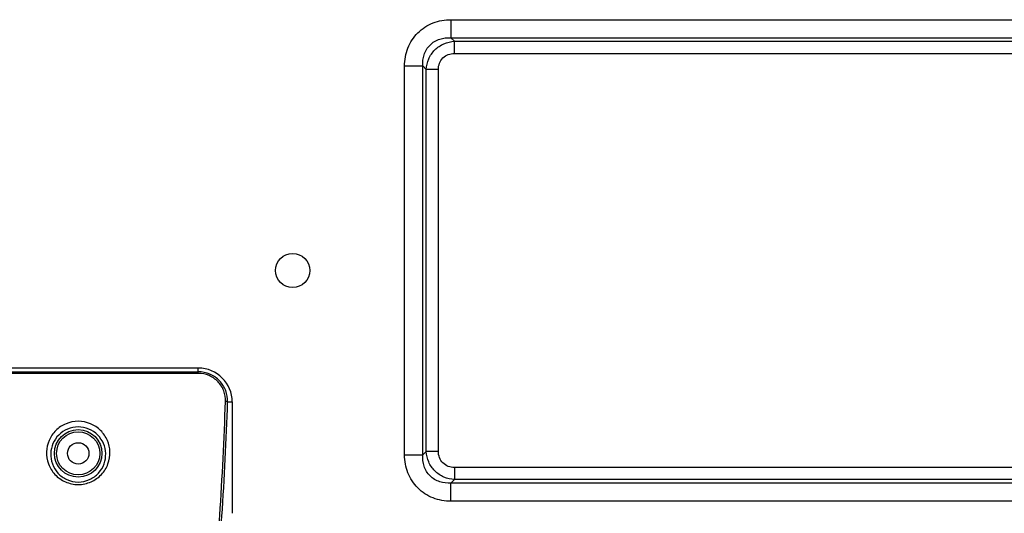
# Model space of a CAD drawing. Units: millimetres. Extents: x 0 to 3500, y 0 to 2000.
# Drawn here: x 2892 to 3122, y 865 to 981 of the extents above; entities that cross this region are included whole.
import ezdxf

# ---------------------------------------------------------------- set-up
doc = ezdxf.new("R2010")
doc.units = ezdxf.units.MM
doc.header["$LTSCALE"] = 192.5
doc.layers.add('3_ALL_AXES', color=7, linetype='CONTINUOUS')
doc.layers.add('7_ALL_FEATURES', color=7, linetype='CONTINUOUS')

msp = doc.modelspace()

# ---------------------------------------------------------------- linework, layer by layer
at = {"layer": '3_ALL_AXES', "color": 7, "linetype": 'Continuous'}
for p, q in [((2934.054, 899.159), (2678.054, 899.159)), ((2678.054, 898.305), (2934.054, 898.305)), ((2934.054, 897.921), (2934.054, 899.159)), ((2934.054, 897.921), (2678.054, 897.921)), ((2940.906, 891.244), (2941.968, 891.244)), ((2941.968, 891.244), (2941.968, 865.244))]:
    msp.add_line(p, q, dxfattribs=at)
for centre, radius in [((2956.054, 921.944), 4), ((2906.054, 879.244), 5.54), ((2906.054, 879.244), 5.042), ((2906.054, 879.244), 2.5)]:
    msp.add_circle(centre, radius, dxfattribs=at)
msp.add_arc((2934.054, 891.244), 7.914, 0, 90, dxfattribs=at)
for points, knots in [([(2940.906, 891.244), (2940.935, 892.139), (2940.631, 893.969), (2939.142, 896.321), (2936.832, 897.926), (2934.975, 898.305), (2934.054, 898.305)], [0, 0, 0, 0, 0.2461854, 0.4949691, 0.7466001, 1, 1, 1, 1]), ([(2940.409, 891.382), (2940.439, 892.209), (2940.16, 893.904), (2938.779, 896.084), (2936.634, 897.571), (2934.909, 897.921), (2934.054, 897.921)], [0, 0, 0, 0, 0.2455751, 0.494166, 0.7460591, 1, 1, 1, 1]), ([(2938.492, 856.512), (2938.706, 859.269), (2939.534, 870.881), (2940.098, 882.511), (2940.409, 891.382)], [0, 0, 0, 0, 0.2375704, 1, 1, 1, 1]), ([(2938.988, 856.246), (2939.202, 859.013), (2940.03, 870.668), (2940.594, 882.341), (2940.906, 891.244)], [0, 0, 0, 0, 0.2375698, 1, 1, 1, 1]), ([(2940.906, 891.244), (2940.896, 891.267), (2940.839, 891.306), (2940.675, 891.361), (2940.521, 891.378), (2940.409, 891.382)], [0, 0, 0, 0, 0.1374997, 0.3634893, 1, 1, 1, 1]), ([(2913.457, 879.606), (2913.426, 880.517), (2913.012, 882.366), (2911.396, 884.729), (2908.96, 886.349), (2906.054, 886.927), (2903.147, 886.349), (2900.711, 884.729), (2899.095, 882.366), (2898.681, 880.517), (2898.65, 879.606)], [0, 0, 0, 0, 0.1211147, 0.2448603, 0.3714999, 0.4999975, 0.6284957, 0.7551364, 0.8788834, 1, 1, 1, 1]), ([(2912.461, 879.244), (2912.431, 880.026), (2912.074, 881.614), (2910.694, 883.663), (2908.589, 885.088), (2906.054, 885.601), (2903.518, 885.088), (2901.414, 883.663), (2900.033, 881.614), (2899.676, 880.026), (2899.646, 879.244)], [0, 0, 0, 0, 0.1199947, 0.243278, 0.3703602, 0.4999975, 0.6296354, 0.7567188, 0.8800035, 1, 1, 1, 1]), ([(2898.65, 879.606), (2898.617, 878.652), (2898.934, 876.701), (2900.508, 874.166), (2903.003, 872.399), (2906.053, 871.758), (2909.104, 872.399), (2911.599, 874.166), (2913.173, 876.701), (2913.49, 878.652), (2913.457, 879.606)], [0, 0, 0, 0, 0.1214107, 0.2441437, 0.3703842, 0.4999972, 0.6296113, 0.7558541, 0.8785885, 1, 1, 1, 1]), ([(2899.646, 879.244), (2899.614, 878.42), (2899.873, 876.73), (2901.21, 874.511), (2903.371, 872.936), (2906.053, 872.357), (2908.736, 872.936), (2910.897, 874.511), (2912.234, 876.73), (2912.494, 878.42), (2912.461, 879.244)], [0, 0, 0, 0, 0.1204073, 0.2424499, 0.3689677, 0.4999971, 0.6310279, 0.757548, 0.879592, 1, 1, 1, 1])]:
    msp.add_open_spline(points, degree=3, knots=knots, dxfattribs=at)
at = {"layer": '7_ALL_FEATURES', "color": 7, "linetype": 'Continuous'}
for p, q in [((2992.988, 980.516), (3153.119, 980.516)), ((2992.988, 980.516), (2992.988, 976.287)), ((2992.988, 976.287), (3153.119, 976.287)), ((2992.988, 976.287), (2993.813, 975.463)), ((2993.813, 975.463), (3152.294, 975.463)), ((2993.813, 972.644), (2993.813, 975.463)), ((2993.813, 972.644), (3152.294, 972.644)), ((2982.182, 969.71), (2986.411, 969.71)), ((2982.182, 878.879), (2982.182, 969.71)), ((2986.411, 969.71), (2987.235, 968.885)), ((2986.411, 878.879), (2986.411, 969.71)), ((2990.054, 968.885), (2987.235, 968.885)), ((2987.235, 879.704), (2987.235, 968.885)), ((2990.054, 879.704), (2990.054, 968.885)), ((2986.411, 878.879), (2987.235, 879.704)), ((2990.054, 879.704), (2987.235, 879.704)), ((2982.182, 878.879), (2986.411, 878.879)), ((3152.294, 875.945), (2993.813, 875.945)), ((2993.813, 875.945), (2993.813, 873.126)), ((2992.988, 872.302), (2993.813, 873.126)), ((3152.294, 873.126), (2993.813, 873.126)), ((3153.119, 872.302), (2992.988, 872.302)), ((2992.988, 868.073), (2992.988, 872.302)), ((3153.119, 868.073), (2992.988, 868.073))]:
    msp.add_line(p, q, dxfattribs=at)
for points, knots in [([(2982.182, 969.71), (2982.182, 971.123), (2982.689, 973.982), (2985.06, 977.638), (2988.716, 980.009), (2991.575, 980.516), (2992.988, 980.516)], [0, 0, 0, 0, 0.2501402, 0.4999963, 0.7498541, 1, 1, 1, 1]), ([(2986.411, 969.71), (2986.355, 970.587), (2986.538, 972.391), (2987.943, 974.755), (2990.307, 976.16), (2992.111, 976.343), (2992.988, 976.287)], [0, 0, 0, 0, 0.249357, 0.4999957, 0.7506368, 1, 1, 1, 1]), ([(2987.235, 968.885), (2987.275, 969.729), (2987.665, 971.421), (2989.13, 973.568), (2991.277, 975.033), (2992.969, 975.423), (2993.813, 975.463)], [0, 0, 0, 0, 0.2494838, 0.499997, 0.7505112, 1, 1, 1, 1]), ([(2990.054, 968.885), (2990.054, 969.377), (2990.23, 970.371), (2991.055, 971.643), (2992.327, 972.468), (2993.321, 972.644), (2993.813, 972.644)], [0, 0, 0, 0, 0.2501373, 0.4999968, 0.7498573, 1, 1, 1, 1]), ([(2993.813, 873.126), (2992.969, 873.166), (2991.277, 873.556), (2989.13, 875.021), (2987.665, 877.167), (2987.275, 878.86), (2987.235, 879.704)], [0, 0, 0, 0, 0.2494838, 0.499997, 0.7505112, 1, 1, 1, 1]), ([(2993.813, 875.945), (2993.321, 875.945), (2992.327, 876.121), (2991.055, 876.946), (2990.23, 878.218), (2990.054, 879.212), (2990.054, 879.704)], [0, 0, 0, 0, 0.2501373, 0.4999968, 0.7498573, 1, 1, 1, 1]), ([(2992.988, 868.073), (2991.575, 868.073), (2988.716, 868.58), (2985.06, 870.951), (2982.689, 874.607), (2982.182, 877.466), (2982.182, 878.879)], [0, 0, 0, 0, 0.2501402, 0.4999963, 0.7498541, 1, 1, 1, 1]), ([(2992.988, 872.302), (2992.111, 872.246), (2990.307, 872.429), (2987.943, 873.834), (2986.538, 876.198), (2986.355, 878.002), (2986.411, 878.879)], [0, 0, 0, 0, 0.249357, 0.4999957, 0.7506368, 1, 1, 1, 1])]:
    msp.add_open_spline(points, degree=3, knots=knots, dxfattribs=at)

doc.saveas('drawing.dxf')
